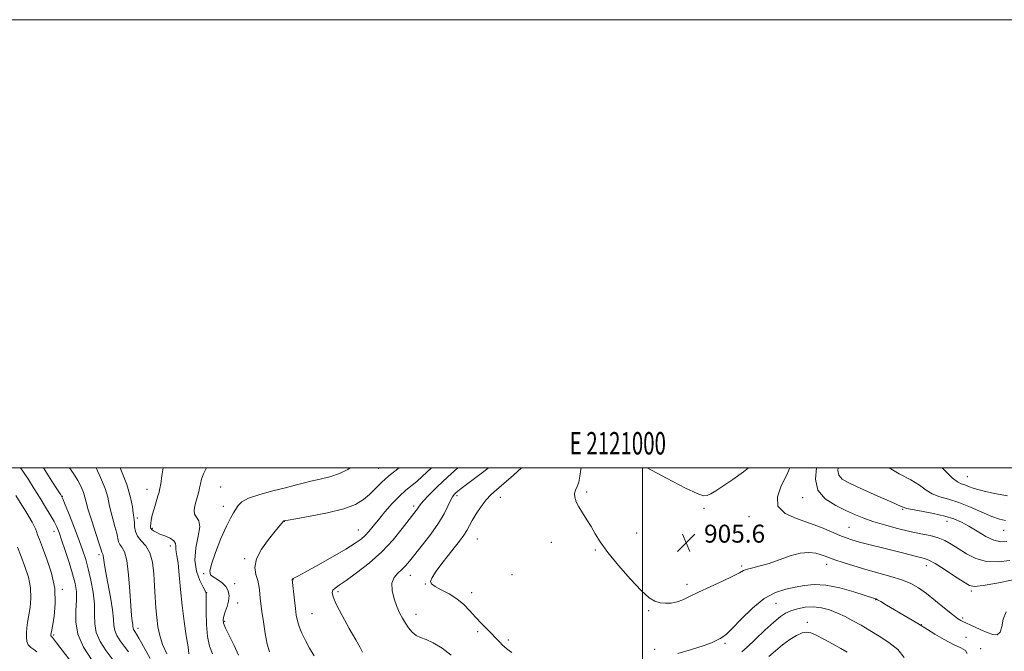
# Model space of a CAD drawing. Extents: x 2119800 to 2122700, y 357300 to 360200.
# Drawn here: x 2120722 to 2121161, y 359918 to 360200 of the extents above; entities that cross this region are included whole.
import ezdxf
from ezdxf.enums import TextEntityAlignment as Align

# ---------------------------------------------------------------- set-up
doc = ezdxf.new("R2010")
doc.units = 0
doc.header["$MEASUREMENT"] = 0
for name, color, linetype, lineweight in [('32000', 7, 'Continuous', 0), ('32001', 7, 'Continuous', 0), ('DTM SPOT ELEVATION', 2, 'Continuous', 13), ('INDEX CONTOUR', 41, 'Continuous', 13), ('INTERMEDIATE CONTOUR', 44, 'Continuous', 0), ('SPOT ELEVATION', 7, 'Continuous', 0)]:
    doc.layers.add(name, color=color, linetype=linetype, lineweight=lineweight)
doc.styles.add('Style-ITALICS', font='ITALICS.shx')
doc.styles.add('Style-WORKING', font='WORKING.shx')

# ---------------------------------------------------------------- blocks, each defined once
blk = doc.blocks.new('SPOT')
at = {"layer": 'SPOT ELEVATION'}
for p, q in [((-3.91, -3.91), (3.82, 3.81)), ((-1.65, 3.77), (1.72, -3.93))]:
    blk.add_line(p, q, dxfattribs=at)

msp = doc.modelspace()

# ---------------------------------------------------------------- linework, layer by layer
at = {"layer": '32000', "flags": 128}
for points in [[(2119800, 357300), (2122700, 357300), (2122700, 360200), (2119800, 360200), (2119800, 357300)], [(2120000, 357500), (2122500, 357500), (2122500, 360000), (2120000, 360000), (2120000, 357500)], [(2121000, 360000), (2121000, 357500)]]:
    msp.add_lwpolyline(points, dxfattribs=at)
at = {"layer": 'DTM SPOT ELEVATION'}
for p in [(2120882.3, 359999.77, 916.96), (2121144.89, 359996.07, 895.06), (2120778.95, 359990.4, 922.66), (2120811.84, 359991.47, 918.96), (2120975.02, 359989.28, 905.76), (2120741.19, 359987.28, 929.96), (2120917.26, 359987.61, 909.66), (2120936.59, 359986.85, 907.26), (2121071.48, 359986.69, 902.46), (2120813.09, 359982.91, 918.56), (2120897.91, 359982.95, 912.36), (2121027.39, 359981.97, 905.76), (2121116.05, 359981.48, 900.16), (2120774.73, 359977.7, 923.66), (2120840.28, 359976.15, 915.96), (2121047.48, 359978.24, 904.76), (2121135.83, 359976.18, 900.66), (2120737.52, 359971.71, 932.56), (2120781.45, 359973.05, 921.76), (2120873.26, 359972.28, 914.76), (2121092.15, 359973.51, 903.06), (2121161.01, 359972.23, 898.76), (2120926.37, 359968.22, 907.06), (2120959.36, 359966.74, 906.66), (2120997.38, 359970.99, 905.16), (2120789.42, 359965.21, 922.56), (2120978.97, 359963.37, 906.16), (2120757.58, 359961.37, 928.36), (2120822.57, 359959.44, 916.26), (2121044.21, 359956.23, 905.76), (2121082.17, 359957, 906.56), (2121126.6, 359956.43, 904.56), (2120804.32, 359952.86, 918.16), (2120844.12, 359950.11, 913.96), (2120896.38, 359952.03, 909.26), (2120941.8, 359952.34, 907.26), (2120741.25, 359945.88, 933.76), (2120818.15, 359948.3, 917.46), (2120864.22, 359944.8, 911.66), (2120903.08, 359948.28, 908.06), (2121019.88, 359947.99, 905.56), (2121146.71, 359945.05, 904.26), (2120805.56, 359944.32, 919.96), (2120923.82, 359944.29, 907.56), (2121104.01, 359941.23, 908.06), (2120819.41, 359939.66, 917.36), (2121002.75, 359936.34, 906.16), (2121059.5, 359939.61, 908.96), (2120813.57, 359931.58, 917.76), (2120852.52, 359934.96, 913.06), (2120898.98, 359934.73, 909.46), (2121142.83, 359933.1, 905.66), (2120775.05, 359928.44, 925.46), (2121073.57, 359931.04, 911.56), (2121124.28, 359930.03, 907.96), (2120737.44, 359925.41, 933.76), (2120926.44, 359926.96, 908.26), (2120940.12, 359923.29, 907.76), (2121144.24, 359924.41, 907.36), (2121005.42, 359919.06, 907.06), (2121036.72, 359921.75, 908.26), (2121150.86, 359919.36, 907.76)]:
    msp.add_point(p, dxfattribs=at)
at = {"layer": 'INDEX CONTOUR'}
for points in [[(2120763.962, 359914.171, 930), (2120760.803, 359918.457, 930), (2120758.147, 359922.593, 930), (2120756.375, 359926.587, 930), (2120755.697, 359930.503, 930), (2120755.64, 359934.61, 930), (2120755.558, 359939.228, 930), (2120754.957, 359944.517, 930), (2120753.95, 359949.992, 930), (2120752.798, 359955.008, 930), (2120751.68, 359959.168, 930), (2120750.428, 359963.069, 930), (2120748.79, 359967.556, 930), (2120746.645, 359973.123, 930), (2120744.388, 359978.851, 930), (2120742.548, 359983.471, 930), (2120741.439, 359986.166, 930), (2120740.534, 359987.942, 930), (2120739.096, 359990.26, 930), (2120736.633, 359994.139, 930), (2120732.867, 360000, 930)], [(2120808.148, 359917.043, 920), (2120806.936, 359920.51, 920), (2120806.027, 359924.758, 920), (2120805.548, 359930.154, 920), (2120805.389, 359935.759, 920), (2120805.377, 359942.896, 920), (2120805.363, 359943.936, 920), (2120805.346, 359944.207, 920), (2120805.287, 359944.431, 920), (2120804.965, 359945.135, 920), (2120804.112, 359946.799, 920), (2120802.633, 359949.773, 920), (2120801.129, 359953.897, 920), (2120800.373, 359958.88, 920), (2120800.85, 359964.347, 920), (2120801.891, 359969.58, 920), (2120802.536, 359973.775, 920), (2120802.11, 359976.396, 920), (2120801.076, 359977.979, 920), (2120800.179, 359979.328, 920), (2120799.99, 359981.073, 920), (2120800.362, 359983.145, 920), (2120801.556, 359987.344, 920), (2120802.054, 359989.269, 920), (2120802.466, 359991.118, 920), (2120802.832, 359992.962, 920), (2120803.342, 359994.991, 920), (2120804.228, 359997.426, 920), (2120805.565, 360000, 920)], [(2120914.637, 359916.442, 910), (2120910.59, 359919.512, 910), (2120906.684, 359921.992, 910), (2120903.515, 359923.467, 910), (2120901.024, 359924.358, 910), (2120898.993, 359925.295, 910), (2120897.232, 359926.761, 910), (2120895.665, 359928.672, 910), (2120894.243, 359930.795, 910), (2120892.921, 359932.979, 910), (2120891.653, 359935.381, 910), (2120890.392, 359938.238, 910), (2120889.17, 359941.661, 910), (2120888.323, 359945.262, 910), (2120888.262, 359948.527, 910), (2120889.245, 359951.073, 910), (2120890.903, 359953.041, 910), (2120892.714, 359954.705, 910), (2120894.327, 359956.368, 910), (2120896.078, 359958.466, 910), (2120901.81, 359965.64, 910), (2120905.56, 359970.494, 910), (2120908.983, 359975.333, 910), (2120911.506, 359979.566, 910), (2120913.221, 359982.996, 910), (2120914.385, 359985.525, 910), (2120915.239, 359987.133, 910), (2120915.954, 359988.114, 910), (2120916.682, 359988.837, 910), (2120917.613, 359989.657, 910), (2120919.087, 359990.849, 910), (2120921.48, 359992.671, 910), (2120929.162, 359998.364, 910), (2120931.3, 360000, 910)], [(2121162.404, 359967.128, 900), (2121159.73, 359967.079, 900), (2121156.706, 359967.791, 900), (2121153.097, 359969.474, 900), (2121149.213, 359971.722, 900), (2121145.498, 359973.976, 900), (2121142.214, 359975.798, 900), (2121138.886, 359977.24, 900), (2121134.854, 359978.474, 900), (2121129.765, 359979.629, 900), (2121124.49, 359980.654, 900), (2121120.205, 359981.452, 900), (2121117.757, 359981.963, 900), (2121116.672, 359982.278, 900), (2121115.418, 359982.861, 900), (2121110.946, 359984.819, 900), (2121106.343, 359986.867, 900), (2121095.728, 359991.62, 900), (2121091.744, 359993.463, 900), (2121089.055, 359995.047, 900), (2121087.565, 359996.732, 900), (2121087.149, 359998.857, 900), (2121087.313, 360000, 900)], [(2121116.681, 359915.384, 910), (2121113.833, 359919.046, 910), (2121109.778, 359922.167, 910), (2121105.537, 359924.968, 910), (2121101.404, 359927.505, 910), (2121097.485, 359929.791, 910), (2121093.849, 359931.84, 910), (2121090.392, 359933.663, 910), (2121086.967, 359935.269, 910), (2121083.457, 359936.635, 910), (2121079.863, 359937.62, 910), (2121076.213, 359938.054, 910), (2121072.573, 359937.834, 910), (2121069.154, 359937.14, 910), (2121066.204, 359936.224, 910), (2121063.819, 359935.211, 910), (2121061.484, 359933.72, 910), (2121058.534, 359931.246, 910), (2121054.572, 359927.546, 910), (2121050.278, 359923.427, 910), (2121046.606, 359919.958, 910), (2121044.236, 359917.922, 910)]]:
    msp.add_polyline3d(points, dxfattribs=at)
at = {"layer": 'INTERMEDIATE CONTOUR'}
for points in [[(2120754.207, 359914.485, 932), (2120750.661, 359920.07, 932), (2120748.148, 359925.771, 932), (2120747.196, 359931.3, 932), (2120747.278, 359936.43, 932), (2120747.609, 359940.951, 932), (2120747.535, 359944.799, 932), (2120746.934, 359948.494, 932), (2120745.817, 359952.705, 932), (2120744.25, 359957.832, 932), (2120742.514, 359963.205, 932), (2120740.944, 359967.886, 932), (2120739.759, 359971.223, 932), (2120738.734, 359973.702, 932), (2120737.526, 359976.096, 932), (2120735.869, 359979.029, 932), (2120733.786, 359982.523, 932), (2120731.375, 359986.448, 932), (2120728.75, 359990.638, 932), (2120726.095, 359994.771, 932), (2120723.612, 359998.484, 932), (2120722.54, 360000, 932)], [(2120770.726, 359917.933, 928), (2120768.847, 359920.457, 928), (2120767.079, 359922.855, 928), (2120765.593, 359925.168, 928), (2120764.602, 359927.403, 928), (2120764.206, 359929.675, 928), (2120764.055, 359932.536, 928), (2120763.686, 359936.651, 928), (2120762.781, 359942.345, 928), (2120761.599, 359948.606, 928), (2120760.543, 359954.086, 928), (2120759.917, 359957.753, 928), (2120759.476, 359960.954, 928), (2120759.312, 359961.549, 928), (2120759.138, 359961.861, 928), (2120758.996, 359962.043, 928), (2120758.875, 359962.352, 928), (2120758.534, 359963.458, 928), (2120757.68, 359966.132, 928), (2120756.154, 359970.777, 928), (2120754.347, 359976.321, 928), (2120752.787, 359981.323, 928), (2120751.845, 359984.724, 928), (2120751.269, 359987.008, 928), (2120750.648, 359989.04, 928), (2120749.641, 359991.513, 928), (2120748.174, 359994.416, 928), (2120746.241, 359997.566, 928), (2120744.461, 360000, 928)], [(2120780.403, 359914.992, 926), (2120776.768, 359921.641, 926), (2120775.392, 359924.072, 926), (2120774.314, 359925.842, 926), (2120773.529, 359927.077, 926), (2120773.035, 359927.946, 926), (2120772.806, 359928.621, 926), (2120772.72, 359929.301, 926), (2120772.634, 359930.186, 926), (2120772.434, 359931.566, 926), (2120772.13, 359934.082, 926), (2120771.762, 359938.466, 926), (2120771.347, 359945.02, 926), (2120770.799, 359952.352, 926), (2120770.009, 359958.641, 926), (2120768.934, 359962.541, 926), (2120767.791, 359964.586, 926), (2120766.865, 359965.781, 926), (2120766.338, 359967.004, 926), (2120765.526, 359970.847, 926), (2120764.708, 359973.82, 926), (2120763.718, 359977.213, 926), (2120762.826, 359980.596, 926), (2120762.186, 359983.702, 926), (2120761.486, 359986.929, 926), (2120760.299, 359990.837, 926), (2120758.327, 359995.76, 926), (2120756.329, 360000, 926)], [(2120787.824, 359917.027, 924), (2120785.983, 359921.2, 924), (2120784.695, 359925.185, 924), (2120783.864, 359929.114, 924), (2120783.32, 359933.195, 924), (2120782.912, 359937.599, 924), (2120782.584, 359942.355, 924), (2120782.3, 359947.453, 924), (2120781.987, 359952.792, 924), (2120781.407, 359957.891, 924), (2120780.282, 359962.177, 924), (2120778.479, 359965.266, 924), (2120776.435, 359967.528, 924), (2120774.733, 359969.52, 924), (2120773.801, 359971.657, 924), (2120773.459, 359973.774, 924), (2120773.371, 359975.563, 924), (2120773.262, 359976.863, 924), (2120773.089, 359978.105, 924), (2120772.865, 359979.869, 924), (2120772.527, 359982.681, 924), (2120771.704, 359986.85, 924), (2120769.95, 359992.633, 924), (2120767.027, 360000, 924)], [(2120797.731, 359917.067, 922), (2120797.3, 359920.107, 922), (2120796.523, 359925.043, 922), (2120795.559, 359931.42, 922), (2120794.631, 359938.56, 922), (2120793.908, 359945.776, 922), (2120793.348, 359952.333, 922), (2120792.858, 359957.485, 922), (2120792.377, 359960.738, 922), (2120791.99, 359962.598, 922), (2120791.816, 359963.825, 922), (2120791.873, 359965.037, 922), (2120791.771, 359966.294, 922), (2120791.015, 359967.515, 922), (2120789.295, 359968.633, 922), (2120787.02, 359969.635, 922), (2120784.78, 359970.518, 922), (2120783.053, 359971.281, 922), (2120781.865, 359971.931, 922), (2120781.128, 359972.473, 922), (2120780.751, 359972.936, 922), (2120780.623, 359973.444, 922), (2120780.628, 359974.142, 922), (2120780.691, 359975.179, 922), (2120780.895, 359976.718, 922), (2120781.363, 359978.923, 922), (2120782.156, 359981.823, 922), (2120783.084, 359984.901, 922), (2120783.897, 359987.507, 922), (2120784.418, 359989.247, 922), (2120784.759, 359990.762, 922), (2120785.107, 359992.95, 922), (2120785.61, 359996.405, 922), (2120786.179, 360000, 922)], [(2120819.853, 359916.494, 918), (2120817.854, 359920.777, 918), (2120815.746, 359925.004, 918), (2120814.034, 359928.497, 918), (2120813.108, 359930.805, 918), (2120812.904, 359932.376, 918), (2120813.245, 359933.883, 918), (2120813.936, 359935.845, 918), (2120814.728, 359938.169, 918), (2120815.355, 359940.606, 918), (2120815.574, 359942.945, 918), (2120815.232, 359945.11, 918), (2120814.201, 359947.064, 918), (2120812.455, 359948.771, 918), (2120810.398, 359950.207, 918), (2120808.535, 359951.354, 918), (2120807.321, 359952.349, 918), (2120806.989, 359953.96, 918), (2120807.718, 359957.112, 918), (2120809.552, 359962.316, 918), (2120811.991, 359968.441, 918), (2120814.399, 359973.942, 918), (2120816.275, 359977.656, 918), (2120817.65, 359979.956, 918), (2120818.687, 359981.597, 918), (2120819.659, 359983.2, 918), (2120821.266, 359984.859, 918), (2120824.314, 359986.537, 918), (2120829.263, 359988.188, 918), (2120835.176, 359989.741, 918), (2120840.769, 359991.119, 918), (2120845.105, 359992.271, 918), (2120848.632, 359993.251, 918), (2120852.142, 359994.137, 918), (2120856.22, 359995.025, 918), (2120860.611, 359996.074, 918), (2120864.847, 359997.458, 918), (2120868.566, 359999.288, 918), (2120869.653, 360000, 918)], [(2120833.67, 359917.902, 916), (2120832.655, 359921.436, 916), (2120831.731, 359926.131, 916), (2120830.902, 359931.298, 916), (2120830.24, 359935.967, 916), (2120829.794, 359939.406, 916), (2120829.517, 359941.847, 916), (2120829.181, 359945.581, 916), (2120828.907, 359947.517, 916), (2120828.372, 359949.741, 916), (2120827.581, 359952.407, 916), (2120827.143, 359955.607, 916), (2120827.821, 359959.42, 916), (2120830.077, 359963.789, 916), (2120833.177, 359968.129, 916), (2120836.09, 359971.721, 916), (2120839.896, 359976.307, 916), (2120839.967, 359976.354, 916), (2120840.29, 359976.444, 916), (2120840.557, 359976.497, 916), (2120841.906, 359976.736, 916), (2120845.449, 359977.348, 916), (2120851.792, 359978.466, 916), (2120859.527, 359979.999, 916), (2120866.738, 359981.795, 916), (2120871.961, 359983.739, 916), (2120875.529, 359985.846, 916), (2120878.229, 359988.163, 916), (2120883.544, 359993.514, 916), (2120886.879, 359996.489, 916), (2120890.905, 359999.56, 916), (2120891.537, 360000, 916)], [(2120853.571, 359916.129, 914), (2120851.544, 359919.531, 914), (2120849.721, 359922.944, 914), (2120848.125, 359926.229, 914), (2120846.885, 359929.202, 914), (2120846.078, 359931.787, 914), (2120845.572, 359934.338, 914), (2120845.186, 359937.313, 914), (2120844.778, 359940.961, 914), (2120843.789, 359950.22, 914), (2120843.808, 359950.302, 914), (2120843.871, 359950.402, 914), (2120844.007, 359950.524, 914), (2120844.249, 359950.669, 914), (2120844.763, 359950.923, 914), (2120846.255, 359951.702, 914), (2120849.566, 359953.508, 914), (2120855.124, 359956.608, 914), (2120861.712, 359960.34, 914), (2120867.701, 359963.812, 914), (2120871.852, 359966.357, 914), (2120874.488, 359968.215, 914), (2120876.321, 359969.855, 914), (2120877.993, 359971.695, 914), (2120879.853, 359973.965, 914), (2120882.177, 359976.844, 914), (2120885.127, 359980.385, 914), (2120888.406, 359984.124, 914), (2120891.601, 359987.472, 914), (2120894.401, 359990.011, 914), (2120899.281, 359993.931, 914), (2120901.733, 359996.127, 914), (2120905.819, 360000, 914)], [(2120875.17, 359917.83, 912), (2120874.011, 359919.855, 912), (2120872.08, 359923.288, 912), (2120869.216, 359928.417, 912), (2120866.053, 359934.196, 912), (2120863.423, 359939.245, 912), (2120861.966, 359942.525, 912), (2120861.57, 359944.363, 912), (2120861.931, 359945.427, 912), (2120862.869, 359946.356, 912), (2120864.691, 359947.661, 912), (2120867.826, 359949.826, 912), (2120872.495, 359953.196, 912), (2120878.074, 359957.57, 912), (2120883.732, 359962.608, 912), (2120888.751, 359967.92, 912), (2120892.869, 359972.907, 912), (2120899.001, 359980.948, 912), (2120899.599, 359981.788, 912), (2120900.051, 359982.502, 912), (2120900.78, 359983.503, 912), (2120902.228, 359985.185, 912), (2120904.758, 359987.858, 912), (2120908.42, 359991.494, 912), (2120913.188, 359995.978, 912), (2120917.667, 360000, 912)], [(2120941.759, 359917.577, 908), (2120939.637, 359919.179, 908), (2120938.399, 359920.192, 908), (2120937.453, 359921.081, 908), (2120936.298, 359922.239, 908), (2120930.678, 359928.026, 908), (2120928.173, 359930.655, 908), (2120925.581, 359933.453, 908), (2120923.003, 359936.288, 908), (2120920.286, 359939.039, 908), (2120917.218, 359941.584, 908), (2120913.72, 359943.814, 908), (2120910.267, 359945.675, 908), (2120907.47, 359947.126, 908), (2120905.831, 359948.222, 908), (2120905.414, 359949.394, 908), (2120906.172, 359951.168, 908), (2120907.998, 359953.906, 908), (2120910.528, 359957.31, 908), (2120913.337, 359960.92, 908), (2120916.043, 359964.334, 908), (2120918.429, 359967.388, 908), (2120920.32, 359969.977, 908), (2120921.646, 359972.091, 908), (2120924.043, 359976.473, 908), (2120925.867, 359979.5, 908), (2120928.039, 359982.784, 908), (2120930.261, 359985.752, 908), (2120932.38, 359988.051, 908), (2120934.805, 359990.211, 908), (2120938.091, 359992.981, 908), (2120942.525, 359996.832, 908), (2120946.085, 360000, 908)], [(2121162.133, 359935.847, 906), (2121160.883, 359932.511, 906), (2121160.193, 359929.171, 906), (2121159.446, 359926.654, 906), (2121158.14, 359925.575, 906), (2121156.223, 359925.7, 906), (2121153.757, 359926.585, 906), (2121150.877, 359927.814, 906), (2121148.017, 359929.094, 906), (2121142.778, 359931.495, 906), (2121141.934, 359931.899, 906), (2121140.518, 359932.782, 906), (2121138.18, 359934.533, 906), (2121134.737, 359937.359, 906), (2121130.674, 359940.739, 906), (2121126.644, 359943.97, 906), (2121123.09, 359946.509, 906), (2121119.627, 359948.458, 906), (2121115.661, 359950.081, 906), (2121110.775, 359951.604, 906), (2121099.595, 359954.656, 906), (2121094.22, 359956.248, 906), (2121089.511, 359957.76, 906), (2121085.817, 359959.025, 906), (2121083.317, 359959.937, 906), (2121081.495, 359960.617, 906), (2121079.664, 359961.245, 906), (2121077.249, 359961.903, 906), (2121074.131, 359962.285, 906), (2121070.303, 359961.991, 906), (2121065.834, 359960.782, 906), (2121056.521, 359957.406, 906), (2121052.509, 359956.245, 906), (2121049.218, 359955.482, 906), (2121046.753, 359954.886, 906), (2121045.031, 359954.223, 906), (2121043.226, 359953.251, 906), (2121040.324, 359951.73, 906), (2121035.683, 359949.529, 906), (2121030.148, 359946.985, 906), (2121024.938, 359944.547, 906), (2121020.973, 359942.583, 906), (2121017.987, 359941.143, 906), (2121015.416, 359940.196, 906), (2121012.817, 359939.705, 906), (2121010.226, 359939.615, 906), (2121007.8, 359939.862, 906), (2121005.562, 359940.507, 906), (2121002.999, 359942.088, 906), (2120999.466, 359945.262, 906), (2120994.609, 359950.37, 906), (2120989.247, 359956.476, 906), (2120984.491, 359962.329, 906), (2120981.158, 359966.97, 906), (2120978.894, 359970.621, 906), (2120977.053, 359973.799, 906), (2120975.136, 359976.908, 906), (2120973.239, 359979.9, 906), (2120971.606, 359982.617, 906), (2120970.443, 359984.938, 906), (2120969.806, 359986.895, 906), (2120969.712, 359988.56, 906), (2120970.129, 359990.048, 906), (2120970.829, 359991.647, 906), (2120971.534, 359993.691, 906), (2120972.051, 359996.373, 906), (2120972.537, 359999.341, 906), (2120972.703, 360000, 906)], [(2121002.061, 360000, 906), (2121010.758, 359995.362, 906), (2121019.137, 359991.029, 906), (2121024.403, 359988.52, 906), (2121027.206, 359987.6, 906), (2121028.85, 359987.706, 906), (2121030.491, 359988.396, 906), (2121032.697, 359989.711, 906), (2121035.885, 359991.812, 906), (2121040.25, 359994.766, 906), (2121045.098, 359998.259, 906), (2121047.219, 360000, 906)], [(2121165.317, 359950.131, 904), (2121158.046, 359948.654, 904), (2121151.881, 359947.499, 904), (2121148.128, 359947.069, 904), (2121145.761, 359947.564, 904), (2121143.168, 359949.132, 904), (2121139.203, 359951.759, 904), (2121134.58, 359954.771, 904), (2121130.48, 359957.33, 904), (2121127.738, 359958.827, 904), (2121125.804, 359959.569, 904), (2121120.932, 359960.83, 904), (2121117.136, 359961.833, 904), (2121112.432, 359963.048, 904), (2121106.988, 359964.404, 904), (2121101.498, 359965.757, 904), (2121096.788, 359966.941, 904), (2121093.401, 359967.868, 904), (2121090.748, 359968.751, 904), (2121087.959, 359969.881, 904), (2121084.326, 359971.462, 904), (2121079.796, 359973.366, 904), (2121074.477, 359975.377, 904), (2121068.683, 359977.39, 904), (2121063.544, 359979.74, 904), (2121060.395, 359982.872, 904), (2121060.128, 359987.065, 904), (2121061.882, 359991.939, 904), (2121064.354, 359996.949, 904), (2121065.703, 360000, 904)], [(2121163.827, 359958.651, 902), (2121158.623, 359958.041, 902), (2121153.398, 359958.235, 902), (2121148.625, 359959.585, 902), (2121144.416, 359961.7, 902), (2121140.794, 359963.997, 902), (2121137.713, 359965.997, 902), (2121134.854, 359967.614, 902), (2121131.829, 359968.862, 902), (2121128.302, 359969.797, 902), (2121124.132, 359970.636, 902), (2121119.232, 359971.639, 902), (2121113.642, 359972.988, 902), (2121107.927, 359974.555, 902), (2121102.779, 359976.134, 902), (2121098.644, 359977.594, 902), (2121094.97, 359979.097, 902), (2121090.956, 359980.881, 902), (2121086.144, 359983.174, 902), (2121081.452, 359986.181, 902), (2121078.141, 359990.096, 902), (2121077.094, 359994.953, 902), (2121077.661, 360000, 902)], [(2121161.828, 359976.549, 898), (2121159.167, 359977.129, 898), (2121155.779, 359978.355, 898), (2121151.31, 359980.284, 898), (2121146.199, 359982.52, 898), (2121141.083, 359984.55, 898), (2121136.495, 359986.014, 898), (2121132.547, 359987.173, 898), (2121129.248, 359988.438, 898), (2121126.468, 359990.138, 898), (2121123.537, 359992.257, 898), (2121119.648, 359994.698, 898), (2121114.402, 359997.417, 898), (2121110.041, 360000, 898)], [(2121162.83, 359987.494, 896), (2121157.001, 359988.601, 896), (2121151.709, 359989.78, 896), (2121147.932, 359990.837, 896), (2121145.432, 359991.715, 896), (2121143.673, 359992.387, 896), (2121142.147, 359992.921, 896), (2121140.47, 359993.757, 896), (2121138.291, 359995.425, 896), (2121135.397, 359998.226, 896), (2121133.656, 360000, 896)], [(2120746.611, 359911.61, 934), (2120738.62, 359921.997, 934), (2120736.826, 359924.381, 934), (2120736.631, 359924.616, 934), (2120736.335, 359924.823, 934), (2120736.221, 359924.94, 934), (2120736.157, 359925.107, 934), (2120736.135, 359925.313, 934), (2120736.139, 359925.536, 934), (2120736.179, 359925.876, 934), (2120736.359, 359926.92, 934), (2120736.808, 359929.375, 934), (2120737.536, 359933.726, 934), (2120738.074, 359939.549, 934), (2120737.833, 359946.197, 934), (2120736.441, 359953.018, 934), (2120734.395, 359959.342, 934), (2120732.409, 359964.494, 934), (2120731.037, 359968.003, 934), (2120730.207, 359970.2, 934), (2120729.687, 359971.62, 934), (2120729.248, 359972.768, 934), (2120728.669, 359974.038, 934), (2120727.733, 359975.796, 934), (2120726.291, 359978.293, 934), (2120724.48, 359981.316, 934), (2120722.506, 359984.54, 934), (2120720.527, 359987.703, 934)], [(2120729.89, 359918.001, 936), (2120728.484, 359919.048, 936), (2120727.128, 359919.933, 936), (2120726.062, 359921.02, 936), (2120725.464, 359922.581, 936), (2120725.256, 359924.505, 936), (2120725.296, 359926.588, 936), (2120725.471, 359928.709, 936), (2120725.779, 359931.078, 936), (2120726.843, 359937.654, 936), (2120727.248, 359941.917, 936), (2120727.086, 359946.542, 936), (2120726.107, 359951.3, 936), (2120724.571, 359956.013, 936), (2120722.865, 359960.511, 936), (2120721.309, 359964.644, 936)], [(2121144.836, 359917.241, 908), (2121144.114, 359918.562, 908), (2121141.961, 359919.745, 908), (2121138.654, 359921.275, 908), (2121134.564, 359923.455, 908), (2121130.432, 359925.864, 908), (2121127.095, 359927.896, 908), (2121122.801, 359930.569, 908), (2121118.541, 359933.11, 908), (2121108.853, 359938.84, 908), (2121106.271, 359940.348, 908), (2121104.775, 359941.195, 908), (2121104.104, 359941.539, 908), (2121103.834, 359941.637, 908), (2121103.474, 359941.75, 908), (2121099.351, 359943.097, 908), (2121094.276, 359944.716, 908), (2121087.976, 359946.491, 908), (2121081.746, 359947.753, 908), (2121076.577, 359948.019, 908), (2121072.228, 359947.535, 908), (2121068.146, 359946.731, 908), (2121063.868, 359945.851, 908), (2121059.263, 359944.405, 908), (2121054.286, 359941.714, 908), (2121049.015, 359937.434, 908), (2121044.022, 359932.548, 908), (2121040.001, 359928.369, 908), (2121037.423, 359925.869, 908), (2121035.855, 359924.641, 908), (2121034.638, 359923.935, 908), (2121033.137, 359923.119, 908), (2121030.798, 359922.03, 908), (2121027.092, 359920.625, 908), (2121021.777, 359918.915, 908), (2121015.772, 359917.137, 908)], [(2121091.294, 359917.78, 912), (2121088.392, 359919.437, 912), (2121084.74, 359921.473, 912), (2121080.873, 359923.581, 912), (2121077.495, 359925.352, 912), (2121075.083, 359926.446, 912), (2121073.216, 359926.787, 912), (2121071.247, 359926.372, 912), (2121068.684, 359925.214, 912), (2121065.647, 359923.417, 912), (2121062.411, 359921.105, 912), (2121059.23, 359918.454, 912), (2121056.283, 359915.839, 912)]]:
    msp.add_polyline3d(points, dxfattribs=at)

# ---------------------------------------------------------------- block references
at = {"layer": 'SPOT ELEVATION'}
msp.add_blockref('SPOT', (2121019.435, 359966.677, 905.581), dxfattribs=at)

# ---------------------------------------------------------------- texts
at = {"layer": '32001', "style": 'Style-WORKING', "width": 0.67}
msp.add_text('E 2121000', height=10, dxfattribs=at).set_placement((2120988.973, 360006), align=Align.CENTER)
at = {"layer": 'SPOT ELEVATION', "style": 'Style-ITALICS'}
msp.add_text('905.6', height=8, dxfattribs=at).set_placement((2121027.435, 359966.677, 905.581))

doc.saveas('drawing.dxf')
